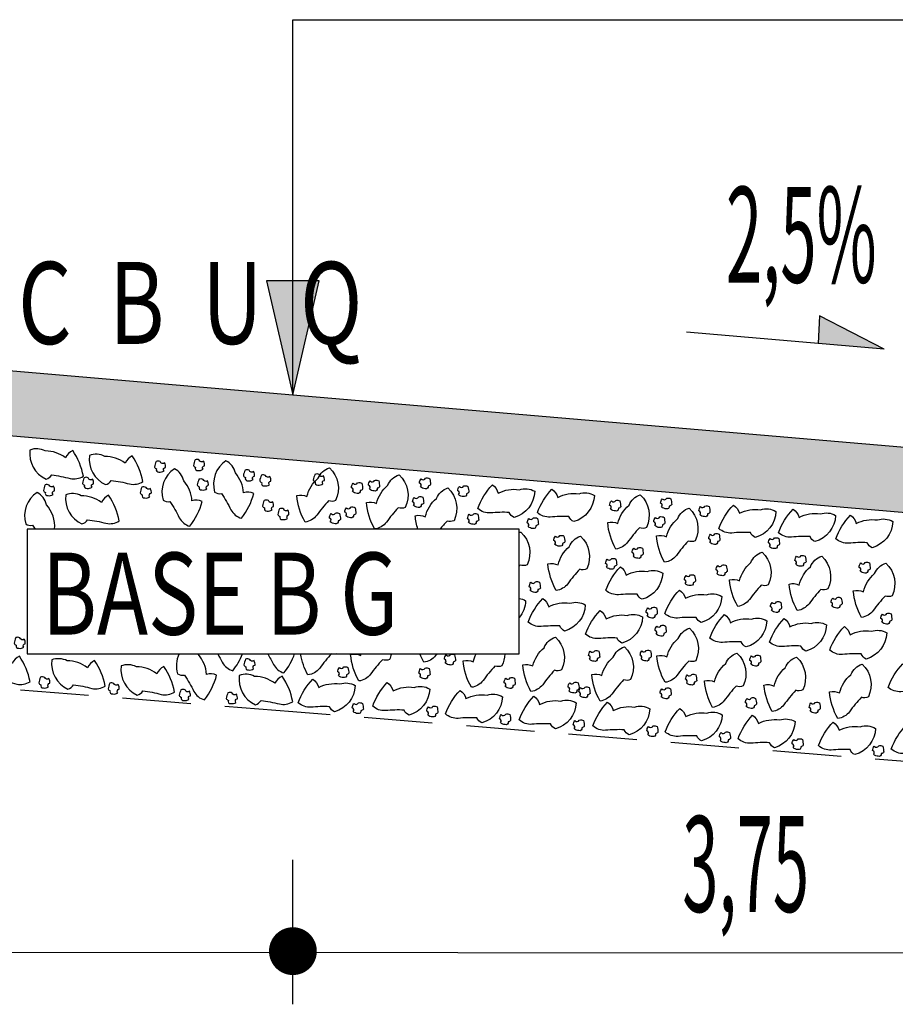
# Model space of a CAD drawing. Extents: x 188649 to 189032, y 1649658 to 1668446.
# Drawn here: x 188816 to 188824, y 1668247 to 1668256 of the extents above; entities that cross this region are included whole.
import ezdxf

# ---------------------------------------------------------------- set-up
doc = ezdxf.new("R2010")
doc.units = 0
doc.header["$LTSCALE"] = 2.5
doc.header["$MEASUREMENT"] = 0
doc.linetypes.add('HIDDEN', pattern=[0.375, 0.25, -0.125])
doc.layers.get('0').update_dxf_attribs({"linetype": 'CONTINUOUS'})
for name, color, linetype in [('BRITA', 1, 'CONTINUOUS'), ('CBUQ', 7, 'CONTINUOUS'), ('MEDIDAS', 1, 'CONTINUOUS')]:
    doc.layers.add(name, color=color, linetype=linetype)
doc.styles.add('RS', font='simplex.shx')

msp = doc.modelspace()

# ---------------------------------------------------------------- hatches: boundary and pattern name
msp.add_hatch(color=1).paths.add_polyline_path([(188818.7724, 1668254.0774), (188818.5314, 1668254.0774), (188818.7724, 1668253.0372), (188819.0134, 1668254.0774)])
at = {"layer": 'CBUQ'}
msp.add_hatch(color=256, dxfattribs=at).paths.add_polyline_path([(188810.0224, 1668253.1872), (188810.0224, 1668253.7872), (188818.7724, 1668253.0372), (188826.8974, 1668252.3407), (188826.8974, 1668251.7407), (188818.7724, 1668252.4372)])

# ---------------------------------------------------------------- linework, layer by layer
at = {"color": 1}
for p, q in [((188818.7724, 1668253.0372, 552.2844), (188818.7724, 1668256.4661, 552.2844)), ((188818.7724, 1668256.4661, 552.2844), (188827.5097, 1668256.4661, 552.2844)), ((188823.5871, 1668253.759, 552.2844), (188823.5766, 1668253.5047, 552.2844)), ((188824.1786, 1668253.4531, 552.2844), (188823.5871, 1668253.759, 552.2844)), ((188824.1786, 1668253.4531, 552.2844), (188822.3727, 1668253.6079, 552.2844)), ((188828.5224, 1668247.93, 552.2844), (188808.3974, 1668247.9399, 552.2844))]:
    msp.add_line(p, q, dxfattribs=at)
at = {"color": 1, "linetype": 'HIDDEN', "elevation": 552.2844}
for points in [[(188818.7724, 1668250.1372), (188809.3974, 1668250.8872), (188809.3974, 1668255.3262)], [(188827.5224, 1668253.8798), (188827.5224, 1668249.4264), (188818.7724, 1668250.1372)]]:
    msp.add_lwpolyline(points, dxfattribs=at)
at = {"color": 1, "elevation": 552.2844}
for points in [[(188818.7724, 1668254.0774), (188818.5314, 1668254.0774), (188818.7724, 1668253.0372), (188819.0134, 1668254.0774)], [(188816.3418, 1668250.6665), (188820.8419, 1668250.6665), (188820.8419, 1668251.8075), (188816.3418, 1668251.8075), (188816.3418, 1668250.6665)]]:
    msp.add_lwpolyline(points, close=True, dxfattribs=at)
at = {"color": 1}
msp.add_solid([(188824.1786, 1668253.4531, 552.2844), (188823.5871, 1668253.759, 552.2844), (188823.5766, 1668253.5047, 552.2844)], dxfattribs=at)
at = {"layer": 'BRITA'}
for points in [[(188816.8568, 1668252.2923, 0.105737), (188816.7593, 1668252.5264, 0.175367), (188816.6942, 1668252.4604, 0.163779), (188816.5085, 1668252.5229, 0.222672), (188816.3675, 1668252.5309, 0.326886), (188816.5155, 1668252.2648, 0.198824), (188816.567, 1668252.3031, -0.036502), (188816.7349, 1668252.271, 0.199), (188816.8568, 1668252.2923)], [(188817.4011, 1668252.2426, 0.105737), (188817.3036, 1668252.4767, 0.175367), (188817.2385, 1668252.4107, 0.163779), (188817.0528, 1668252.4732, 0.222672), (188816.9118, 1668252.4812, 0.326886), (188817.0599, 1668252.215, 0.198824), (188817.1113, 1668252.2534, -0.036502), (188817.2793, 1668252.2213, 0.199), (188817.4011, 1668252.2426)], [(188817.5942, 1668252.3406, -0.652436), (188817.6078, 1668252.3723, 0.175367), (188817.599, 1668252.4147, -0.578462), (188817.56, 1668252.4257, 0.222672), (188817.5217, 1668252.4273, 0.056114), (188817.5057, 1668252.3758, 0.198824), (188817.5251, 1668252.3588, 0.608277), (188817.5481, 1668252.3297, 0.199), (188817.5942, 1668252.3406)], [(188817.951, 1668252.355, -0.652436), (188817.9645, 1668252.3867, 0.175367), (188817.9558, 1668252.429, -0.578462), (188817.9167, 1668252.4401, 0.222672), (188817.8785, 1668252.4417, 0.056114), (188817.8624, 1668252.3902, 0.198824), (188817.8819, 1668252.3732, 0.608277), (188817.9049, 1668252.344, 0.199), (188817.951, 1668252.355)], [(188818.3016, 1668251.9072, 0.105737), (188818.4142, 1668252.1344, 0.175367), (188818.3217, 1668252.1402, 0.163779), (188818.2469, 1668252.3213, 0.222672), (188818.1604, 1668252.433, 0.326886), (188818.0568, 1668252.1466, 0.198824), (188818.1195, 1668252.1329, -0.036502), (188818.2055, 1668251.9851, 0.199), (188818.3016, 1668251.9072)], [(188817.8299, 1668251.8342, 0.105737), (188817.9424, 1668252.0614, 0.175367), (188817.8499, 1668252.0672, 0.163779), (188817.7751, 1668252.2483, 0.222672), (188817.6886, 1668252.3599, 0.326886), (188817.585, 1668252.0736, 0.198824), (188817.6477, 1668252.0599, -0.036502), (188817.7338, 1668251.9121, 0.199), (188817.8299, 1668251.8342)], [(188818.4079, 1668252.2609, -0.652436), (188818.4215, 1668252.2926, 0.175367), (188818.4127, 1668252.335, -0.578462), (188818.3737, 1668252.346, 0.222672), (188818.3354, 1668252.3477, 0.056114), (188818.3193, 1668252.2961, 0.198824), (188818.3388, 1668252.2791, 0.608277), (188818.3618, 1668252.25, 0.199), (188818.4079, 1668252.2609)], [(188818.5573, 1668252.2142, -0.652436), (188818.5708, 1668252.2459, 0.175367), (188818.5621, 1668252.2882, -0.578462), (188818.523, 1668252.2993, 0.222672), (188818.4847, 1668252.3009, 0.056114), (188818.4687, 1668252.2494, 0.198824), (188818.4881, 1668252.2324, 0.608277), (188818.5111, 1668252.2032, 0.199), (188818.5573, 1668252.2142)], [(188818.8834, 1668251.8728, -0.105737), (188818.8086, 1668252.1151, -0.175367), (188818.9009, 1668252.106, -0.163779), (188819.0036, 1668252.2729, -0.222672), (188819.1069, 1668252.3693, -0.326886), (188819.1634, 1668252.07, -0.198824), (188819.0993, 1668252.0666, 0.036502), (188818.9908, 1668251.9344, -0.199), (188818.8834, 1668251.8728)], [(188819.0465, 1668252.222, -0.652436), (188819.06, 1668252.2537, 0.175367), (188819.0513, 1668252.296, -0.578462), (188819.0122, 1668252.3071, 0.222672), (188818.974, 1668252.3087, 0.056114), (188818.9579, 1668252.2572, 0.198824), (188818.9774, 1668252.2402, 0.608277), (188819.0004, 1668252.211, 0.199), (188819.0465, 1668252.222)], [(188819.52, 1668251.8092, -0.105737), (188819.4452, 1668252.0515, -0.175367), (188819.5375, 1668252.0425, -0.163779), (188819.6402, 1668252.2093, -0.222672), (188819.7434, 1668252.3057, -0.326886), (188819.7999, 1668252.0064, -0.198824), (188819.7358, 1668252.003, 0.036502), (188819.6273, 1668251.8708, -0.199), (188819.52, 1668251.8092)], [(188816.5794, 1668252.1255, -0.652436), (188816.5929, 1668252.1572, 0.175367), (188816.5842, 1668252.1996, -0.578462), (188816.5451, 1668252.2106, 0.222672), (188816.5069, 1668252.2123, 0.056114), (188816.4908, 1668252.1607, 0.198824), (188816.5103, 1668252.1437, 0.608277), (188816.5333, 1668252.1146, 0.199), (188816.5794, 1668252.1255)], [(188816.936, 1668252.1915, -0.652436), (188816.9495, 1668252.2233, 0.175367), (188816.9408, 1668252.2656, -0.578462), (188816.9017, 1668252.2767, 0.222672), (188816.8634, 1668252.2783, 0.056114), (188816.8474, 1668252.2267, 0.198824), (188816.8668, 1668252.2097, 0.608277), (188816.8899, 1668252.1806, 0.199), (188816.936, 1668252.1915)], [(188817.9855, 1668252.1767, -0.652436), (188817.999, 1668252.2085, 0.175367), (188817.9903, 1668252.2508, -0.578462), (188817.9512, 1668252.2619, 0.222672), (188817.913, 1668252.2635, 0.056114), (188817.8969, 1668252.212, 0.198824), (188817.9164, 1668252.1949, 0.608277), (188817.9394, 1668252.1658, 0.199), (188817.9855, 1668252.1767)], [(188819.3167, 1668252.1531, 0.652436), (188819.3084, 1668252.1866, -0.175367), (188819.3238, 1668252.227, 0.578462), (188819.3642, 1668252.2317, -0.222672), (188819.4022, 1668252.2271, -0.056114), (188819.4098, 1668252.1737, -0.198824), (188819.3879, 1668252.16, -0.608277), (188819.3605, 1668252.135, -0.199), (188819.3167, 1668252.1531)], [(188819.4716, 1668252.1754, 0.652436), (188819.4633, 1668252.2089, -0.175367), (188819.4787, 1668252.2493, 0.578462), (188819.519, 1668252.2539, -0.222672), (188819.557, 1668252.2494, -0.056114), (188819.5647, 1668252.196, -0.198824), (188819.5427, 1668252.1823, -0.608277), (188819.5153, 1668252.1572, -0.199), (188819.4716, 1668252.1754)], [(188819.9377, 1668252.1952, 0.652436), (188819.9294, 1668252.2287, -0.175367), (188819.9448, 1668252.2691, 0.578462), (188819.9851, 1668252.2738, -0.222672), (188820.0231, 1668252.2693, -0.056114), (188820.0307, 1668252.2158, -0.198824), (188820.0088, 1668252.2021, -0.608277), (188819.9814, 1668252.1771, -0.199), (188819.9377, 1668252.1952)], [(188820.2875, 1668252.124, 0.652436), (188820.2793, 1668252.1575, -0.175367), (188820.2946, 1668252.1979, 0.578462), (188820.335, 1668252.2026, -0.222672), (188820.373, 1668252.1981, -0.056114), (188820.3806, 1668252.1446, -0.198824), (188820.3587, 1668252.131, -0.608277), (188820.3313, 1668252.1059, -0.199), (188820.2875, 1668252.124)], [(188820.4625, 1668251.9965, -0.105737), (188820.5962, 1668252.2119, -0.175367), (188820.6499, 1668252.1364, -0.163779), (188820.8432, 1668252.1684, -0.222672), (188820.9837, 1668252.1538, -0.326886), (188820.795, 1668251.9147, -0.198824), (188820.7503, 1668251.9608, 0.036502), (188820.5794, 1668251.9559, -0.199), (188820.4625, 1668251.9965)], [(188816.5939, 1668251.8075, 0.199888), (188816.5194, 1668252.0315, 0.222672), (188816.4328, 1668252.1432, 0.326886), (188816.3292, 1668251.8568, 0.198824), (188816.392, 1668251.8431, -0.009086), (188816.4154, 1668251.8075, 0.199)], [(188817.1852, 1668251.8831, 0.105737), (188817.0877, 1668252.1171, 0.175367), (188817.0226, 1668252.0512, 0.163779), (188816.8369, 1668252.1137, 0.222672), (188816.6959, 1668252.1217, 0.326886), (188816.8439, 1668251.8555, 0.198824), (188816.8954, 1668251.8939, -0.036502), (188817.0633, 1668251.8617, 0.199), (188817.1852, 1668251.8831)], [(188817.4642, 1668252.1043, -0.652436), (188817.4777, 1668252.136, 0.175367), (188817.469, 1668252.1784, -0.578462), (188817.4299, 1668252.1894, 0.222672), (188817.3917, 1668252.191, 0.056114), (188817.3756, 1668252.1395, 0.198824), (188817.3951, 1668252.1225, 0.608277), (188817.4181, 1668252.0934, 0.199), (188817.4642, 1668252.1043)], [(188819.9149, 1668251.8075, -0.051753), (188819.891, 1668251.9304, -0.175367), (188819.9833, 1668251.9214, -0.163779), (188820.086, 1668252.0882, -0.222672), (188820.1893, 1668252.1846, -0.326886), (188820.2457, 1668251.8853, -0.198824), (188820.1817, 1668251.8819, 0.021054), (188820.1167, 1668251.8075, -0.199)], [(188821.0078, 1668251.9586, -0.105737), (188821.1414, 1668252.174, -0.175367), (188821.1952, 1668252.0985, -0.163779), (188821.3885, 1668252.1305, -0.222672), (188821.529, 1668252.1159, -0.326886), (188821.3403, 1668251.8768, -0.198824), (188821.2956, 1668251.9229, 0.036502), (188821.1247, 1668251.918, -0.199), (188821.0078, 1668251.9586)], [(188821.7254, 1668251.6258, -0.105737), (188821.6506, 1668251.8681, -0.175367), (188821.7429, 1668251.859, -0.163779), (188821.8456, 1668252.0259, -0.222672), (188821.9489, 1668252.1223, -0.326886), (188822.0053, 1668251.823, -0.198824), (188821.9413, 1668251.8196, 0.036502), (188821.8328, 1668251.6874, -0.199), (188821.7254, 1668251.6258)], [(188818.5824, 1668251.984, -0.652436), (188818.596, 1668252.0157, 0.175367), (188818.5872, 1668252.0581, -0.578462), (188818.5482, 1668252.0692, 0.222672), (188818.5099, 1668252.0708, 0.056114), (188818.4938, 1668252.0192, 0.198824), (188818.5133, 1668252.0022, 0.608277), (188818.5363, 1668251.9731, 0.199), (188818.5824, 1668251.984)], [(188819.8752, 1668252.0248, 0.652436), (188819.8669, 1668252.0583, -0.175367), (188819.8823, 1668252.0987, 0.578462), (188819.9226, 1668252.1034, -0.222672), (188819.9606, 1668252.0989, -0.056114), (188819.9683, 1668252.0454, -0.198824), (188819.9463, 1668252.0317, -0.608277), (188819.9189, 1668252.0067, -0.199), (188819.8752, 1668252.0248)], [(188821.677, 1668251.992, 0.652436), (188821.6687, 1668252.0254, -0.175367), (188821.6841, 1668252.0658, 0.578462), (188821.7244, 1668252.0705, -0.222672), (188821.7624, 1668252.066, -0.056114), (188821.7701, 1668252.0126, -0.198824), (188821.7481, 1668251.9989, -0.608277), (188821.7208, 1668251.9738, -0.199), (188821.677, 1668251.992)], [(188822.1431, 1668252.0118, 0.652436), (188822.1348, 1668252.0453, -0.175367), (188822.1502, 1668252.0857, 0.578462), (188822.1905, 1668252.0904, -0.222672), (188822.2285, 1668252.0859, -0.056114), (188822.2362, 1668252.0324, -0.198824), (188822.2142, 1668252.0187, -0.608277), (188822.1869, 1668251.9937, -0.199), (188822.1431, 1668252.0118)], [(188822.493, 1668251.9406, 0.652436), (188822.4847, 1668251.9741, -0.175367), (188822.5001, 1668252.0145, 0.578462), (188822.5404, 1668252.0192, -0.222672), (188822.5784, 1668252.0147, -0.056114), (188822.5861, 1668251.9612, -0.198824), (188822.5641, 1668251.9475, -0.608277), (188822.5367, 1668251.9225, -0.199), (188822.493, 1668251.9406)], [(188822.6679, 1668251.813, -0.105737), (188822.8016, 1668252.0285, -0.175367), (188822.8553, 1668251.953, -0.163779), (188823.0486, 1668251.985, -0.222672), (188823.1891, 1668251.9704, -0.326886), (188823.0004, 1668251.7313, -0.198824), (188822.9558, 1668251.7774, 0.036502), (188822.7848, 1668251.7725, -0.199), (188822.6679, 1668251.813)], [(188818.7225, 1668251.9067, -0.652436), (188818.736, 1668251.9384, 0.175367), (188818.7273, 1668251.9808, -0.578462), (188818.6882, 1668251.9918, 0.222672), (188818.65, 1668251.9935, 0.056114), (188818.6339, 1668251.9419, 0.198824), (188818.6534, 1668251.9249, 0.608277), (188818.6764, 1668251.8958, 0.199), (188818.7225, 1668251.9067)], [(188819.1144, 1668251.876, 0.652436), (188819.1061, 1668251.9095, -0.175367), (188819.1215, 1668251.9499, 0.578462), (188819.1618, 1668251.9546, -0.222672), (188819.1998, 1668251.95, -0.056114), (188819.2074, 1668251.8966, -0.198824), (188819.1855, 1668251.8829, -0.608277), (188819.1581, 1668251.8579, -0.199), (188819.1144, 1668251.876)], [(188819.2551, 1668251.9299, 0.652436), (188819.2468, 1668251.9634, -0.175367), (188819.2622, 1668252.0038, 0.578462), (188819.3025, 1668252.0085, -0.222672), (188819.3405, 1668252.004, -0.056114), (188819.3482, 1668251.9505, -0.198824), (188819.3262, 1668251.9368, -0.608277), (188819.2989, 1668251.9118, -0.199), (188819.2551, 1668251.9299)], [(188820.3782, 1668251.87, 0.652436), (188820.3699, 1668251.9035, -0.175367), (188820.3853, 1668251.9439, 0.578462), (188820.4256, 1668251.9486, -0.222672), (188820.4636, 1668251.9441, -0.056114), (188820.4713, 1668251.8906, -0.198824), (188820.4493, 1668251.8769, -0.608277), (188820.422, 1668251.8519, -0.199), (188820.3782, 1668251.87)], [(188822.1713, 1668251.5047, -0.105737), (188822.0964, 1668251.747, -0.175367), (188822.1887, 1668251.7379, -0.163779), (188822.2914, 1668251.9048, -0.222672), (188822.3947, 1668252.0012, -0.326886), (188822.4512, 1668251.7019, -0.198824), (188822.3871, 1668251.6984, 0.036502), (188822.2786, 1668251.5663, -0.199), (188822.1713, 1668251.5047)], [(188823.2132, 1668251.7751, -0.105737), (188823.3469, 1668251.9906, -0.175367), (188823.4006, 1668251.9151, -0.163779), (188823.5939, 1668251.9471, -0.222672), (188823.7344, 1668251.9325, -0.326886), (188823.5457, 1668251.6934, -0.198824), (188823.5011, 1668251.7395, 0.036502), (188823.3301, 1668251.7346, -0.199), (188823.2132, 1668251.7751)], [(188823.7364, 1668251.7196, -0.105737), (188823.87, 1668251.935, -0.175367), (188823.9238, 1668251.8595, -0.163779), (188824.117, 1668251.8915, -0.222672), (188824.2575, 1668251.8769, -0.326886), (188824.0689, 1668251.6378, -0.198824), (188824.0242, 1668251.6839, 0.036502), (188823.8533, 1668251.679, -0.199), (188823.7364, 1668251.7196)], [(188820.9235, 1668251.8321, 0.652436), (188820.9152, 1668251.8656, -0.175367), (188820.9306, 1668251.906, 0.578462), (188820.9709, 1668251.9107, -0.222672), (188821.0089, 1668251.9062, -0.056114), (188821.0166, 1668251.8527, -0.198824), (188820.9946, 1668251.839, -0.608277), (188820.9672, 1668251.814, -0.199), (188820.9235, 1668251.8321)], [(188822.0806, 1668251.8414, 0.652436), (188822.0723, 1668251.8749, -0.175367), (188822.0877, 1668251.9153, 0.578462), (188822.128, 1668251.92, -0.222672), (188822.166, 1668251.9154, -0.056114), (188822.1737, 1668251.862, -0.198824), (188822.1517, 1668251.8483, -0.608277), (188822.1244, 1668251.8232, -0.199), (188822.0806, 1668251.8414)], [(188820.8419, 1668251.7757, -0.0247), (188820.8572, 1668251.7815, -0.326886), (188820.9137, 1668251.4822, -0.198824), (188820.8496, 1668251.4788, 0.002418), (188820.8419, 1668251.4705, -0.199)], [(188821.1658, 1668251.6703, 0.652436), (188821.1575, 1668251.7038, -0.175367), (188821.1729, 1668251.7442, 0.578462), (188821.2132, 1668251.7489, -0.222672), (188821.2512, 1668251.7444, -0.056114), (188821.2589, 1668251.6909, -0.198824), (188821.2369, 1668251.6772, -0.608277), (188821.2095, 1668251.6522, -0.199), (188821.1658, 1668251.6703)], [(188822.5836, 1668251.6866, 0.652436), (188822.5753, 1668251.7201, -0.175367), (188822.5907, 1668251.7605, 0.578462), (188822.631, 1668251.7652, -0.222672), (188822.6691, 1668251.7606, -0.056114), (188822.6767, 1668251.7072, -0.198824), (188822.6547, 1668251.6935, -0.608277), (188822.6274, 1668251.6684, -0.199), (188822.5836, 1668251.6866)], [(188821.1791, 1668251.2472, -0.105737), (188821.1043, 1668251.4894, -0.175367), (188821.1966, 1668251.4804, -0.163779), (188821.2993, 1668251.6472, -0.222672), (188821.4025, 1668251.7436, -0.326886), (188821.459, 1668251.4443, -0.198824), (188821.3949, 1668251.4409, 0.036502), (188821.2864, 1668251.3087, -0.199), (188821.1791, 1668251.2472)], [(188823.1289, 1668251.6487, 0.652436), (188823.1206, 1668251.6822, -0.175367), (188823.136, 1668251.7226, 0.578462), (188823.1763, 1668251.7273, -0.222672), (188823.2143, 1668251.7227, -0.056114), (188823.222, 1668251.6693, -0.198824), (188823.2, 1668251.6556, -0.608277), (188823.1727, 1668251.6306, -0.199), (188823.1289, 1668251.6487)], [(188821.8828, 1668251.5596, 0.652436), (188821.8745, 1668251.5931, -0.175367), (188821.8899, 1668251.6335, 0.578462), (188821.9302, 1668251.6382, -0.222672), (188821.9682, 1668251.6337, -0.056114), (188821.9759, 1668251.5803, -0.198824), (188821.9539, 1668251.5666, -0.608277), (188821.9265, 1668251.5415, -0.199), (188821.8828, 1668251.5596)], [(188822.8392, 1668251.1016, -0.105737), (188822.7644, 1668251.3439, -0.175367), (188822.8567, 1668251.3349, -0.163779), (188822.9594, 1668251.5017, -0.222672), (188823.0626, 1668251.5981, -0.326886), (188823.1191, 1668251.2988, -0.198824), (188823.0551, 1668251.2954, 0.036502), (188822.9465, 1668251.1632, -0.199), (188822.8392, 1668251.1016)], [(188823.3712, 1668251.4869, 0.652436), (188823.3629, 1668251.5204, -0.175367), (188823.3783, 1668251.5608, 0.578462), (188823.4186, 1668251.5655, -0.222672), (188823.4566, 1668251.561, -0.056114), (188823.4643, 1668251.5075, -0.198824), (188823.4423, 1668251.4938, -0.608277), (188823.415, 1668251.4688, -0.199), (188823.3712, 1668251.4869)], [(188821.64, 1668251.4601, 0.652436), (188821.6318, 1668251.4936, -0.175367), (188821.6471, 1668251.534, 0.578462), (188821.6875, 1668251.5387, -0.222672), (188821.7255, 1668251.5342, -0.056114), (188821.7331, 1668251.4807, -0.198824), (188821.7112, 1668251.4671, -0.608277), (188821.6838, 1668251.442, -0.199), (188821.64, 1668251.4601)], [(188822.6499, 1668251.4009, 0.652436), (188822.6416, 1668251.4344, -0.175367), (188822.657, 1668251.4748, 0.578462), (188822.6973, 1668251.4795, -0.222672), (188822.7354, 1668251.4749, -0.056114), (188822.743, 1668251.4215, -0.198824), (188822.721, 1668251.4078, -0.608277), (188822.6937, 1668251.3827, -0.199), (188822.6499, 1668251.4009)], [(188823.3845, 1668251.0637, -0.105737), (188823.3097, 1668251.306, -0.175367), (188823.402, 1668251.297, -0.163779), (188823.5047, 1668251.4638, -0.222672), (188823.6079, 1668251.5602, -0.326886), (188823.6644, 1668251.2609, -0.198824), (188823.6003, 1668251.2575, 0.036502), (188823.4918, 1668251.1253, -0.199), (188823.3845, 1668251.0637)], [(188823.9714, 1668251.0014, -0.105737), (188823.8965, 1668251.2437, -0.175367), (188823.9888, 1668251.2347, -0.163779), (188824.0915, 1668251.4015, -0.222672), (188824.1948, 1668251.4979, -0.326886), (188824.2513, 1668251.1986, -0.198824), (188824.1872, 1668251.1952, 0.036502), (188824.0787, 1668251.063, -0.199), (188823.9714, 1668251.0014)], [(188823.958, 1668251.4246, 0.652436), (188823.9498, 1668251.4581, -0.175367), (188823.9651, 1668251.4985, 0.578462), (188824.0055, 1668251.5032, -0.222672), (188824.0435, 1668251.4987, -0.056114), (188824.0511, 1668251.4452, -0.198824), (188824.0292, 1668251.4315, -0.608277), (188824.0018, 1668251.4065, -0.199), (188823.958, 1668251.4246)], [(188821.6329, 1668251.2485, -0.105737), (188821.7665, 1668251.4639, -0.175367), (188821.8203, 1668251.3884, -0.163779), (188822.0136, 1668251.4204, -0.222672), (188822.1541, 1668251.4058, -0.326886), (188821.9654, 1668251.1667, -0.198824), (188821.9207, 1668251.2128, 0.036502), (188821.7498, 1668251.2079, -0.199), (188821.6329, 1668251.2485)], [(188822.3603, 1668251.3104, 0.652436), (188822.352, 1668251.3439, -0.175367), (188822.3674, 1668251.3843, 0.578462), (188822.4077, 1668251.3889, -0.222672), (188822.4458, 1668251.3844, -0.056114), (188822.4534, 1668251.331, -0.198824), (188822.4314, 1668251.3173, -0.608277), (188822.4041, 1668251.2922, -0.199), (188822.3603, 1668251.3104)], [(188820.9421, 1668251.2477, 0.652436), (188820.9338, 1668251.2812, -0.175367), (188820.9492, 1668251.3216, 0.578462), (188820.9896, 1668251.3263, -0.222672), (188821.0276, 1668251.3218, -0.056114), (188821.0352, 1668251.2683, -0.198824), (188821.0132, 1668251.2547, -0.608277), (188820.9859, 1668251.2296, -0.199), (188820.9421, 1668251.2477)], [(188822.1732, 1668251.0357, -0.105737), (188822.3069, 1668251.2512, -0.175367), (188822.3607, 1668251.1756, -0.163779), (188822.5539, 1668251.2077, -0.222672), (188822.6944, 1668251.1931, -0.326886), (188822.5057, 1668250.954, -0.198824), (188822.4611, 1668251.0001, 0.036502), (188822.2902, 1668250.9952, -0.199), (188822.1732, 1668251.0357)], [(188820.8419, 1668251.1749, -0.094918), (188820.9006, 1668251.1532, -0.164861), (188820.8419, 1668250.9985, -0.198824)], [(188820.9247, 1668250.958, -0.105737), (188821.0584, 1668251.1735, -0.175367), (188821.1122, 1668251.0979, -0.163779), (188821.3054, 1668251.13, -0.222672), (188821.4459, 1668251.1153, -0.326886), (188821.2572, 1668250.8763, -0.198824), (188821.2126, 1668250.9224, 0.036502), (188821.0417, 1668250.9175, -0.199), (188820.9247, 1668250.958)], [(188823.1475, 1668251.0643, 0.652436), (188823.1393, 1668251.0978, -0.175367), (188823.1546, 1668251.1382, 0.578462), (188823.195, 1668251.1429, -0.222672), (188823.233, 1668251.1384, -0.056114), (188823.2406, 1668251.0849, -0.198824), (188823.2187, 1668251.0712, -0.608277), (188823.1913, 1668251.0462, -0.199), (188823.1475, 1668251.0643)], [(188823.701, 1668251.104, 0.652436), (188823.6927, 1668251.1375, -0.175367), (188823.7081, 1668251.1779, 0.578462), (188823.7484, 1668251.1826, -0.222672), (188823.7864, 1668251.178, -0.056114), (188823.7941, 1668251.1246, -0.198824), (188823.7721, 1668251.1109, -0.608277), (188823.7448, 1668251.0858, -0.199), (188823.701, 1668251.104)], [(188821.4486, 1668250.8475, -0.105737), (188821.5823, 1668251.063, -0.175367), (188821.636, 1668250.9875, -0.163779), (188821.8293, 1668251.0195, -0.222672), (188821.9698, 1668251.0049, -0.326886), (188821.7811, 1668250.7658, -0.198824), (188821.7365, 1668250.8119, 0.036502), (188821.5655, 1668250.807, -0.199), (188821.4486, 1668250.8475)], [(188822.0111, 1668251.0135, 0.652436), (188822.0028, 1668251.0469, -0.175367), (188822.0182, 1668251.0873, 0.578462), (188822.0585, 1668251.092, -0.222672), (188822.0965, 1668251.0875, -0.056114), (188822.1042, 1668251.0341, -0.198824), (188822.0822, 1668251.0204, -0.608277), (188822.0548, 1668250.9953, -0.199), (188822.0111, 1668251.0135)], [(188822.5849, 1668250.8125, -0.105737), (188822.7185, 1668251.028, -0.175367), (188822.7723, 1668250.9524, -0.163779), (188822.9656, 1668250.9844, -0.222672), (188823.106, 1668250.9698, -0.326886), (188822.9174, 1668250.7307, -0.198824), (188822.8727, 1668250.7768, 0.036502), (188822.7018, 1668250.7719, -0.199), (188822.5849, 1668250.8125)], [(188824.1564, 1668250.9579, 0.652436), (188824.1481, 1668250.9914, -0.175367), (188824.1635, 1668251.0318, 0.578462), (188824.2039, 1668251.0365, -0.222672), (188824.2419, 1668251.032, -0.056114), (188824.2495, 1668250.9785, -0.198824), (188824.2276, 1668250.9649, -0.608277), (188824.2002, 1668250.9398, -0.199), (188824.1564, 1668250.9579)], [(188823.1302, 1668250.7746, -0.105737), (188823.2638, 1668250.9901, -0.175367), (188823.3176, 1668250.9145, -0.163779), (188823.5109, 1668250.9465, -0.222672), (188823.6513, 1668250.9319, -0.326886), (188823.4627, 1668250.6929, -0.198824), (188823.418, 1668250.7389, 0.036502), (188823.2471, 1668250.734, -0.199), (188823.1302, 1668250.7746)], [(188822.0926, 1668250.8478, 0.652436), (188822.0843, 1668250.8813, -0.175367), (188822.0997, 1668250.9217, 0.578462), (188822.1401, 1668250.9264, -0.222672), (188822.1781, 1668250.9219, -0.056114), (188822.1857, 1668250.8684, -0.198824), (188822.1638, 1668250.8547, -0.608277), (188822.1364, 1668250.8297, -0.199), (188822.0926, 1668250.8478)], [(188822.1754, 1668250.4072, -0.105737), (188822.1005, 1668250.6494, -0.175367), (188822.1928, 1668250.6404, -0.163779), (188822.2955, 1668250.8072, -0.222672), (188822.3988, 1668250.9036, -0.326886), (188822.4553, 1668250.6044, -0.198824), (188822.3912, 1668250.6009, 0.036502), (188822.2827, 1668250.4688, -0.199), (188822.1754, 1668250.4072)], [(188823.6809, 1668250.7022, -0.105737), (188823.8145, 1668250.9177, -0.175367), (188823.8683, 1668250.8421, -0.163779), (188824.0616, 1668250.8742, -0.222672), (188824.2021, 1668250.8595, -0.326886), (188824.0134, 1668250.6205, -0.198824), (188823.9687, 1668250.6666, 0.036502), (188823.7978, 1668250.6617, -0.199), (188823.6809, 1668250.7022)], [(188816.3115, 1668250.729, -0.652436), (188816.325, 1668250.7607, 0.175367), (188816.3163, 1668250.8031, -0.578462), (188816.2772, 1668250.8141, 0.222672), (188816.239, 1668250.8158, 0.056114), (188816.2229, 1668250.7642, 0.198824), (188816.2424, 1668250.7472, 0.608277), (188816.2654, 1668250.7181, 0.199), (188816.3115, 1668250.729)], [(188820.9493, 1668250.3237, -0.105737), (188820.8745, 1668250.566, -0.175367), (188820.9668, 1668250.557, -0.163779), (188821.0695, 1668250.7238, -0.222672), (188821.1728, 1668250.8202, -0.326886), (188821.2293, 1668250.5209, -0.198824), (188821.1652, 1668250.5175, 0.036502), (188821.0567, 1668250.3853, -0.199), (188820.9493, 1668250.3237)], [(188817.7312, 1668250.6665, 0.181098), (188817.718, 1668250.4862, 0.198824), (188817.7807, 1668250.4726, -0.036502), (188817.8667, 1668250.3248, 0.199), (188817.9628, 1668250.2468)], [(188817.9628, 1668250.2468, 0.105737), (188818.0754, 1668250.474, 0.175367), (188817.9828, 1668250.4799, 0.163779), (188817.9081, 1668250.661, 0.008626), (188817.9067, 1668250.6665, 0.326886)], [(188818.0857, 1668250.6665, -0.018477), (188818.1266, 1668250.5901, 0.199), (188818.2227, 1668250.5122)], [(188818.2227, 1668250.5122, 0.073886), (188818.3117, 1668250.6665, 0.175367)], [(188818.5423, 1668250.6665, -0.023227), (188818.5946, 1668250.571, 0.199), (188818.6907, 1668250.4931)], [(188818.6907, 1668250.4931, 0.08426), (188818.7884, 1668250.6709, 0.175367)], [(188818.91, 1668250.4754, -0.08426), (188818.842, 1668250.6665, -0.175367)], [(188819.1726, 1668250.6665, -0.142296), (188819.1259, 1668250.6692, 0.036502), (188819.0174, 1668250.537, -0.199), (188818.91, 1668250.4754)], [(188819.3751, 1668250.4195, -0.105737), (188819.3003, 1668250.6618, -0.175367), (188819.3925, 1668250.6528, -0.011578), (188819.3961, 1668250.6665, -0.222672)], [(188819.6728, 1668250.6665, -0.051425), (188819.655, 1668250.6167, -0.198824), (188819.5909, 1668250.6133, 0.036502), (188819.4824, 1668250.4811, -0.199), (188819.3751, 1668250.4195)], [(188819.97, 1668250.5906, -0.034683), (188819.9341, 1668250.6665, -0.175367)], [(188820.0876, 1668250.6665, 0.003772), (188820.0773, 1668250.6522, -0.199), (188819.97, 1668250.5906)], [(188820.404, 1668250.3616, -0.105737), (188820.3292, 1668250.6039, -0.175367), (188820.4215, 1668250.5949, -0.062405), (188820.4478, 1668250.6665, -0.222672)], [(188820.7091, 1668250.6665, -0.108527), (188820.684, 1668250.5588, -0.198824), (188820.6199, 1668250.5554, 0.036502), (188820.5114, 1668250.4232, -0.199), (188820.404, 1668250.3616)], [(188821.4847, 1668250.6181, 0.652436), (188821.4765, 1668250.6516, -0.175367), (188821.4918, 1668250.692, 0.578462), (188821.5322, 1668250.6966, -0.222672), (188821.5702, 1668250.6921, -0.056114), (188821.5778, 1668250.6387, -0.198824), (188821.5559, 1668250.625, -0.608277), (188821.5285, 1668250.5999, -0.199), (188821.4847, 1668250.6181)], [(188821.5805, 1668250.2361, -0.105737), (188821.5057, 1668250.4784, -0.175367), (188821.598, 1668250.4694, -0.163779), (188821.7007, 1668250.6362, -0.222672), (188821.8039, 1668250.7326, -0.326886), (188821.8604, 1668250.4333, -0.198824), (188821.7963, 1668250.4299, 0.036502), (188821.6878, 1668250.2977, -0.199), (188821.5805, 1668250.2361)], [(188821.9564, 1668250.621, 0.652436), (188821.9481, 1668250.6544, -0.175367), (188821.9635, 1668250.6949, 0.578462), (188822.0038, 1668250.6995, -0.222672), (188822.0418, 1668250.695, -0.056114), (188822.0495, 1668250.6416, -0.198824), (188822.0275, 1668250.6279, -0.608277), (188822.0001, 1668250.6028, -0.199), (188821.9564, 1668250.621)], [(188822.6095, 1668250.1782, -0.105737), (188822.5346, 1668250.4205, -0.175367), (188822.6269, 1668250.4114, -0.163779), (188822.7296, 1668250.5783, -0.222672), (188822.8329, 1668250.6747, -0.326886), (188822.8894, 1668250.3754, -0.198824), (188822.8253, 1668250.372, 0.036502), (188822.7168, 1668250.2398, -0.199), (188822.6095, 1668250.1782)], [(188816.3687, 1668250.4129, 0.105737), (188816.2712, 1668250.6469, 0.175367), (188816.2061, 1668250.5809, 0.163779), (188816.0204, 1668250.6434, 0.222672), (188815.8794, 1668250.6514, 0.326886), (188816.0274, 1668250.3853, 0.198824), (188816.0789, 1668250.4237, -0.036502), (188816.2468, 1668250.3915, 0.199), (188816.3687, 1668250.4129)], [(188817.0568, 1668250.3732, 0.105737), (188816.9593, 1668250.6072, 0.175367), (188816.8941, 1668250.5412, 0.163779), (188816.7085, 1668250.6037, 0.222672), (188816.5675, 1668250.6117, 0.326886), (188816.7155, 1668250.3456, 0.198824), (188816.767, 1668250.384, -0.036502), (188816.9349, 1668250.3518, 0.199), (188817.0568, 1668250.3732)], [(188818.4127, 1668250.5316, -0.652436), (188818.4262, 1668250.5634, 0.175367), (188818.4175, 1668250.6057, -0.578462), (188818.3784, 1668250.6168, 0.222672), (188818.3402, 1668250.6184, 0.056114), (188818.3241, 1668250.5669, 0.198824), (188818.3436, 1668250.5498, 0.608277), (188818.3666, 1668250.5207, 0.199), (188818.4127, 1668250.5316)], [(188820.166, 1668250.5846, 0.652436), (188820.1577, 1668250.6181, -0.175367), (188820.1731, 1668250.6585, 0.578462), (188820.2134, 1668250.6632, -0.222672), (188820.2514, 1668250.6587, -0.056114), (188820.259, 1668250.6052, -0.198824), (188820.2371, 1668250.5915, -0.608277), (188820.2097, 1668250.5665, -0.199), (188820.166, 1668250.5846)], [(188822.9586, 1668250.5745, 0.652436), (188822.9503, 1668250.608, -0.175367), (188822.9657, 1668250.6484, 0.578462), (188823.006, 1668250.6531, -0.222672), (188823.044, 1668250.6486, -0.056114), (188823.0517, 1668250.5951, -0.198824), (188823.0297, 1668250.5815, -0.608277), (188823.0023, 1668250.5564, -0.199), (188822.9586, 1668250.5745)], [(188823.1548, 1668250.1403, -0.105737), (188823.0799, 1668250.3826, -0.175367), (188823.1722, 1668250.3736, -0.163779), (188823.2749, 1668250.5404, -0.222672), (188823.3782, 1668250.6368, -0.326886), (188823.4347, 1668250.3375, -0.198824), (188823.3706, 1668250.3341, 0.036502), (188823.2621, 1668250.2019, -0.199), (188823.1548, 1668250.1403)], [(188824.2149, 1668250.3613, -0.105737), (188824.3486, 1668250.5768, -0.175367), (188824.4023, 1668250.5013, -0.163779), (188824.5956, 1668250.5333, -0.222672), (188824.7361, 1668250.5187, -0.326886), (188824.5474, 1668250.2796, -0.198824), (188824.5028, 1668250.3257, 0.036502), (188824.3318, 1668250.3208, -0.199), (188824.2149, 1668250.3613)], [(188817.6904, 1668250.3181, 0.105737), (188817.5929, 1668250.5522, 0.175367), (188817.5278, 1668250.4862, 0.163779), (188817.3421, 1668250.5487, 0.222672), (188817.2011, 1668250.5567, 0.326886), (188817.3491, 1668250.2906, 0.198824), (188817.4006, 1668250.3289, -0.036502), (188817.5685, 1668250.2968, 0.199), (188817.6904, 1668250.3181)], [(188819.1906, 1668250.4691, 0.652436), (188819.1823, 1668250.5026, -0.175367), (188819.1977, 1668250.543, 0.578462), (188819.238, 1668250.5477, -0.222672), (188819.276, 1668250.5432, -0.056114), (188819.2837, 1668250.4897, -0.198824), (188819.2617, 1668250.476, -0.608277), (188819.2343, 1668250.451, -0.199), (188819.1906, 1668250.4691)], [(188819.9332, 1668250.4585, 0.652436), (188819.9249, 1668250.492, -0.175367), (188819.9403, 1668250.5324, 0.578462), (188819.9806, 1668250.5371, -0.222672), (188820.0186, 1668250.5325, -0.056114), (188820.0263, 1668250.4791, -0.198824), (188820.0043, 1668250.4654, -0.608277), (188819.977, 1668250.4403, -0.199), (188819.9332, 1668250.4585)], [(188823.7543, 1668250.0767, -0.105737), (188823.6795, 1668250.319, -0.175367), (188823.7718, 1668250.3099, -0.163779), (188823.8745, 1668250.4768, -0.222672), (188823.9778, 1668250.5731, -0.326886), (188824.0343, 1668250.2739, -0.198824), (188823.9702, 1668250.2704, 0.036502), (188823.8617, 1668250.1383, -0.199), (188823.7543, 1668250.0767)], [(188816.5373, 1668250.3669, -0.652436), (188816.5508, 1668250.3986, 0.175367), (188816.5421, 1668250.441, -0.578462), (188816.503, 1668250.4521, 0.222672), (188816.4648, 1668250.4537, 0.056114), (188816.4487, 1668250.4021, 0.198824), (188816.4682, 1668250.3851, 0.608277), (188816.4912, 1668250.356, 0.199), (188816.5373, 1668250.3669)], [(188817.1709, 1668250.3119, -0.652436), (188817.1844, 1668250.3436, 0.175367), (188817.1757, 1668250.386, -0.578462), (188817.1366, 1668250.397, 0.222672), (188817.0984, 1668250.3987, 0.056114), (188817.0823, 1668250.3471, 0.198824), (188817.1018, 1668250.3301, 0.608277), (188817.1248, 1668250.301, 0.199), (188817.1709, 1668250.3119)], [(188818.7709, 1668250.2304, 0.105737), (188818.6734, 1668250.4645, 0.175367), (188818.6082, 1668250.3985, 0.163779), (188818.4225, 1668250.461, 0.222672), (188818.2815, 1668250.469, 0.326886), (188818.4296, 1668250.2029, 0.198824), (188818.481, 1668250.2412, -0.036502), (188818.649, 1668250.2091, 0.199), (188818.7709, 1668250.2304)], [(188818.8208, 1668250.2201, -0.105737), (188818.9544, 1668250.4356, -0.175367), (188819.0082, 1668250.3601, -0.163779), (188819.2015, 1668250.3921, -0.222672), (188819.3419, 1668250.3775, -0.326886), (188819.1533, 1668250.1384, -0.198824), (188819.1086, 1668250.1845, 0.036502), (188818.9377, 1668250.1796, -0.199), (188818.8208, 1668250.2201)], [(188819.502, 1668250.1888, -0.105737), (188819.6357, 1668250.4043, -0.175367), (188819.6894, 1668250.3288, -0.163779), (188819.8827, 1668250.3608, -0.222672), (188820.0232, 1668250.3462, -0.326886), (188819.8345, 1668250.1071, -0.198824), (188819.7898, 1668250.1532, 0.036502), (188819.6189, 1668250.1483, -0.199), (188819.502, 1668250.1888)], [(188820.7123, 1668250.3702, 0.652436), (188820.704, 1668250.4037, -0.175367), (188820.7194, 1668250.4441, 0.578462), (188820.7597, 1668250.4488, -0.222672), (188820.7977, 1668250.4442, -0.056114), (188820.8053, 1668250.3908, -0.198824), (188820.7834, 1668250.3771, -0.608277), (188820.756, 1668250.352, -0.199), (188820.7123, 1668250.3702)], [(188821.2963, 1668250.3282, 0.652436), (188821.2881, 1668250.3617, -0.175367), (188821.3034, 1668250.4021, 0.578462), (188821.3438, 1668250.4068, -0.222672), (188821.3818, 1668250.4023, -0.056114), (188821.3894, 1668250.3488, -0.198824), (188821.3675, 1668250.3351, -0.608277), (188821.3401, 1668250.3101, -0.199), (188821.2963, 1668250.3282)], [(188822.3714, 1668250.4012, 0.652436), (188822.3631, 1668250.4347, -0.175367), (188822.3785, 1668250.4751, 0.578462), (188822.4188, 1668250.4798, -0.222672), (188822.4568, 1668250.4753, -0.056114), (188822.4645, 1668250.4218, -0.198824), (188822.4425, 1668250.4081, -0.608277), (188822.4152, 1668250.3831, -0.199), (188822.3714, 1668250.4012)], [(188817.8214, 1668250.2521, -0.652436), (188817.8349, 1668250.2839, 0.175367), (188817.8262, 1668250.3262, -0.578462), (188817.7871, 1668250.3373, 0.222672), (188817.7489, 1668250.3389, 0.056114), (188817.7328, 1668250.2873, 0.198824), (188817.7523, 1668250.2703, 0.608277), (188817.7753, 1668250.2412, 0.199), (188817.8214, 1668250.2521)], [(188818.2514, 1668250.2242, -0.652436), (188818.2649, 1668250.2559, 0.175367), (188818.2562, 1668250.2983, -0.578462), (188818.2171, 1668250.3093, 0.222672), (188818.1789, 1668250.3109, 0.056114), (188818.1628, 1668250.2594, 0.198824), (188818.1823, 1668250.2424, 0.608277), (188818.2053, 1668250.2133, 0.199), (188818.2514, 1668250.2242)], [(188820.1676, 1668250.1184, -0.105737), (188820.3012, 1668250.3339, -0.175367), (188820.355, 1668250.2584, -0.163779), (188820.5483, 1668250.2904, -0.222672), (188820.6888, 1668250.2758, -0.326886), (188820.5001, 1668250.0367, -0.198824), (188820.4554, 1668250.0828, 0.036502), (188820.2845, 1668250.0779, -0.199), (188820.1676, 1668250.1184)], [(188821.396, 1668250.2857, 0.652436), (188821.3877, 1668250.3192, -0.175367), (188821.4031, 1668250.3596, 0.578462), (188821.4434, 1668250.3643, -0.222672), (188821.4814, 1668250.3597, -0.056114), (188821.4891, 1668250.3063, -0.198824), (188821.4671, 1668250.2926, -0.608277), (188821.4398, 1668250.2675, -0.199), (188821.396, 1668250.2857)], [(188822.1386, 1668250.2751, 0.652436), (188822.1303, 1668250.3086, -0.175367), (188822.1457, 1668250.349, 0.578462), (188822.1861, 1668250.3536, -0.222672), (188822.2241, 1668250.3491, -0.056114), (188822.2317, 1668250.2957, -0.198824), (188822.2098, 1668250.282, -0.608277), (188822.1824, 1668250.2569, -0.199), (188822.1386, 1668250.2751)], [(188819.3237, 1668250.1406, 0.652436), (188819.3154, 1668250.1741, -0.175367), (188819.3308, 1668250.2145, 0.578462), (188819.3711, 1668250.2192, -0.222672), (188819.4091, 1668250.2147, -0.056114), (188819.4168, 1668250.1612, -0.198824), (188819.3948, 1668250.1475, -0.608277), (188819.3675, 1668250.1225, -0.199), (188819.3237, 1668250.1406)], [(188820.841, 1668250.0637, -0.105737), (188820.9746, 1668250.2792, -0.175367), (188821.0284, 1668250.2036, -0.163779), (188821.2217, 1668250.2357, -0.222672), (188821.3622, 1668250.221, -0.326886), (188821.1735, 1668249.982, -0.198824), (188821.1288, 1668250.0281, 0.036502), (188820.9579, 1668250.0232, -0.199), (188820.841, 1668250.0637)], [(188821.5144, 1668250.0089, -0.105737), (188821.6481, 1668250.2244, -0.175367), (188821.7018, 1668250.1489, -0.163779), (188821.8951, 1668250.1809, -0.222672), (188822.0356, 1668250.1663, -0.326886), (188821.8469, 1668249.9272, -0.198824), (188821.8023, 1668249.9733, 0.036502), (188821.6313, 1668249.9684, -0.199), (188821.5144, 1668250.0089)], [(188822.9177, 1668250.1868, 0.652436), (188822.9094, 1668250.2203, -0.175367), (188822.9248, 1668250.2607, 0.578462), (188822.9651, 1668250.2653, -0.222672), (188823.0031, 1668250.2608, -0.056114), (188823.0108, 1668250.2074, -0.198824), (188822.9888, 1668250.1937, -0.608277), (188822.9615, 1668250.1686, -0.199), (188822.9177, 1668250.1868)], [(188823.5018, 1668250.1448, 0.652436), (188823.4935, 1668250.1783, -0.175367), (188823.5089, 1668250.2187, 0.578462), (188823.5492, 1668250.2234, -0.222672), (188823.5872, 1668250.2188, -0.056114), (188823.5949, 1668250.1654, -0.198824), (188823.5729, 1668250.1517, -0.608277), (188823.5455, 1668250.1266, -0.199), (188823.5018, 1668250.1448)], [(188820.0049, 1668250.1093, 0.652436), (188819.9967, 1668250.1428, -0.175367), (188820.012, 1668250.1832, 0.578462), (188820.0524, 1668250.1879, -0.222672), (188820.0904, 1668250.1834, -0.056114), (188820.098, 1668250.1299, -0.198824), (188820.0761, 1668250.1162, -0.608277), (188820.0487, 1668250.0912, -0.199), (188820.0049, 1668250.1093)], [(188822.177, 1668249.9535, -0.105737), (188822.3107, 1668250.169, -0.175367), (188822.3644, 1668250.0935, -0.163779), (188822.5577, 1668250.1255, -0.222672), (188822.6982, 1668250.1109, -0.326886), (188822.5095, 1668249.8718, -0.198824), (188822.4649, 1668249.9179, 0.036502), (188822.2939, 1668249.913, -0.199), (188822.177, 1668249.9535)], [(188820.6705, 1668250.0389, 0.652436), (188820.6622, 1668250.0724, -0.175367), (188820.6776, 1668250.1128, 0.578462), (188820.718, 1668250.1175, -0.222672), (188820.756, 1668250.113, -0.056114), (188820.7636, 1668250.0595, -0.198824), (188820.7416, 1668250.0458, -0.608277), (188820.7143, 1668250.0208, -0.199), (188820.6705, 1668250.0389)], [(188821.3439, 1668249.9842, 0.652436), (188821.3356, 1668250.0177, -0.175367), (188821.351, 1668250.0581, 0.578462), (188821.3914, 1668250.0627, -0.222672), (188821.4294, 1668250.0582, -0.056114), (188821.437, 1668250.0048, -0.198824), (188821.4151, 1668249.9911, -0.608277), (188821.3877, 1668249.966, -0.199), (188821.3439, 1668249.9842)], [(188822.8426, 1668249.891, -0.105737), (188822.9762, 1668250.1064, -0.175367), (188823.03, 1668250.0309, -0.163779), (188823.2233, 1668250.0629, -0.222672), (188823.3638, 1668250.0483, -0.326886), (188823.1751, 1668249.8092, -0.198824), (188823.1304, 1668249.8553, 0.036502), (188822.9595, 1668249.8504, -0.199), (188822.8426, 1668249.891)], [(188823.5787, 1668249.8284, -0.105737), (188823.7123, 1668250.0439, -0.175367), (188823.7661, 1668249.9683, -0.163779), (188823.9593, 1668250.0004, -0.222672), (188824.0998, 1668249.9857, -0.326886), (188823.9112, 1668249.7467, -0.198824), (188823.8665, 1668249.7927, 0.036502), (188823.6956, 1668249.7879, -0.199), (188823.5787, 1668249.8284)], [(188822.0173, 1668249.9294, 0.652436), (188822.0091, 1668249.9629, -0.175367), (188822.0244, 1668250.0033, 0.578462), (188822.0648, 1668250.008, -0.222672), (188822.1028, 1668250.0035, -0.056114), (188822.1104, 1668249.95, -0.198824), (188822.0885, 1668249.9363, -0.608277), (188822.0611, 1668249.9113, -0.199), (188822.0173, 1668249.9294)], [(188822.6799, 1668249.874, 0.652436), (188822.6717, 1668249.9075, -0.175367), (188822.687, 1668249.9479, 0.578462), (188822.7274, 1668249.9526, -0.222672), (188822.7654, 1668249.9481, -0.056114), (188822.773, 1668249.8946, -0.198824), (188822.7511, 1668249.8809, -0.608277), (188822.7237, 1668249.8559, -0.199), (188822.6799, 1668249.874)], [(188824.2442, 1668249.7971, -0.105737), (188824.3779, 1668250.0126, -0.175367), (188824.4316, 1668249.937, -0.163779), (188824.6249, 1668249.9691, -0.222672), (188824.7654, 1668249.9544, -0.326886), (188824.5767, 1668249.7154, -0.198824), (188824.5321, 1668249.7615, 0.036502), (188824.3611, 1668249.7566, -0.199), (188824.2442, 1668249.7971)], [(188823.3455, 1668249.8114, 0.652436), (188823.3372, 1668249.8449, -0.175367), (188823.3526, 1668249.8853, 0.578462), (188823.393, 1668249.89, -0.222672), (188823.431, 1668249.8855, -0.056114), (188823.4386, 1668249.832, -0.198824), (188823.4167, 1668249.8184, -0.608277), (188823.3893, 1668249.7933, -0.199), (188823.3455, 1668249.8114)], [(188824.0816, 1668249.7489, 0.652436), (188824.0733, 1668249.7824, -0.175367), (188824.0887, 1668249.8228, 0.578462), (188824.129, 1668249.8274, -0.222672), (188824.167, 1668249.8229, -0.056114), (188824.1747, 1668249.7695, -0.198824), (188824.1527, 1668249.7558, -0.608277), (188824.1253, 1668249.7307, -0.199), (188824.0816, 1668249.7489)]]:
    msp.add_lwpolyline(points, format="xyb", dxfattribs=at)
at = {"layer": 'CBUQ', "elevation": 552.2844}
msp.add_lwpolyline([(188810.0224, 1668253.1872), (188810.0224, 1668253.7872), (188818.7724, 1668253.0372), (188826.8974, 1668252.3407), (188826.8974, 1668251.7407), (188818.7724, 1668252.4372), (188810.0224, 1668253.1872)], dxfattribs=at)
at = {"layer": 'MEDIDAS', "color": 1}
msp.add_line((188818.7724, 1668247.4632, 552.2844), (188818.7724, 1668248.7827, 552.2844), dxfattribs=at)
msp.add_line((188818.7724, 1668247.4632, 552.2844), (188818.7724, 1668248.7827, 552.2844), dxfattribs=at)
at = {"layer": 'MEDIDAS', "color": 1, "const_width": 0.2187, "elevation": 552.2844}
msp.add_lwpolyline([(188818.8818, 1668247.9492, -1), (188818.6631, 1668247.9492, -1)], format="xyb", close=True, dxfattribs=at)
msp.add_lwpolyline([(188818.8818, 1668247.9492, -1), (188818.6631, 1668247.9492, -1)], format="xyb", close=True, dxfattribs=at)

# ---------------------------------------------------------------- texts
at = {"layer": 'BRITA', "style": 'RS', "width": 0.75}
msp.add_text('BASE B G', height=0.75, rotation=360, dxfattribs=at).set_placement((188816.4771, 1668250.8432, 552.2844))
at = {"layer": 'CBUQ', "style": 'RS', "width": 0.75}
msp.add_text('C  B  U  Q', height=0.75, rotation=360, dxfattribs=at).set_placement((188816.2602, 1668253.5012, 552.2844))
at = {"layer": 'MEDIDAS', "color": 1, "style": 'RS', "width": 0.5}
for s, p in [('2,5%', (188822.7321, 1668254.0624, 552.2844)), ('3,75', (188822.3327, 1668248.3087, 552.2844))]:
    msp.add_text(s, height=0.875, rotation=360, dxfattribs=at).set_placement(p)

doc.saveas('drawing.dxf')
